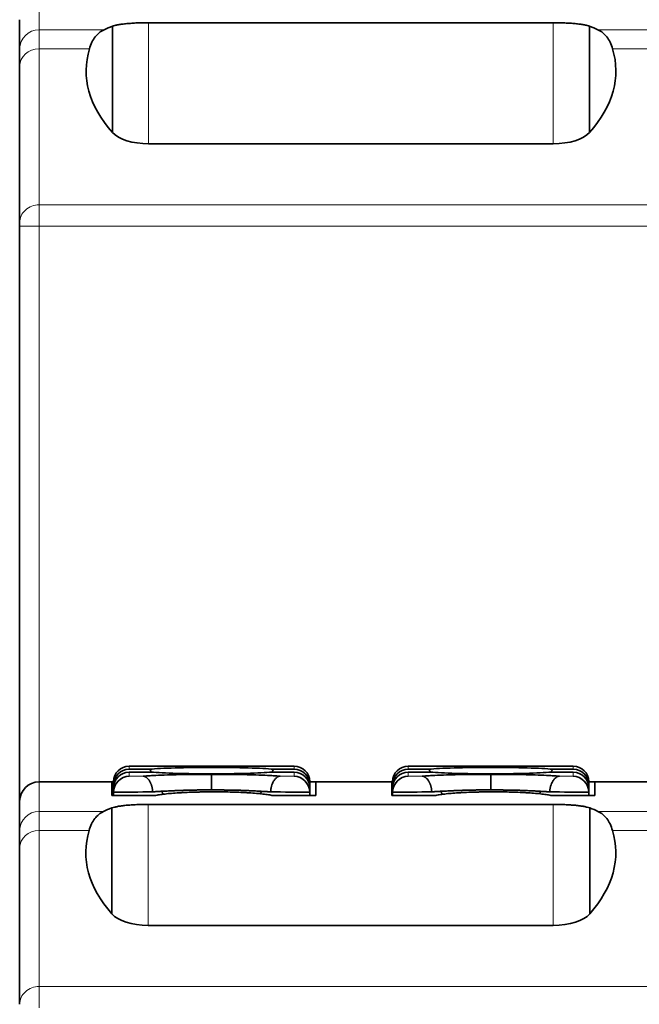
# Model space of a CAD drawing. Units: millimetres. Extents: x 10 to 367, y 19 to 286.
# Drawn here: x 124 to 132, y 256 to 268 of the extents above; entities that cross this region are included whole.
import ezdxf

# ---------------------------------------------------------------- set-up
doc = ezdxf.new("R2010")
doc.units = ezdxf.units.MM
doc.layers.add('1', color=7, linetype='Continuous', true_color=0xffffff)

msp = doc.modelspace()

# ---------------------------------------------------------------- linework, layer by layer
at = {"layer": '1', "color": 8, "linetype": 'Continuous', "lineweight": 18}
for p, q in [((124.15, 268.058), (124.15, 268.436)), ((124.15, 267.815), (124.15, 268.058)), ((124.15, 268.058), (124.979, 268.058)), ((125.55, 266.599), (125.55, 268.148)), ((130.725, 268.148), (130.725, 266.599)), ((131.297, 268.058), (132.354, 268.058)), ((124.15, 267.815), (124.792, 267.815)), ((124.15, 265.817), (124.15, 267.815)), ((131.484, 267.815), (132.167, 267.815)), ((139.5, 265.817), (124.15, 265.817)), ((124.15, 265.545), (124.15, 265.817)), ((123.9, 265.545), (124.15, 265.545)), ((124.15, 265.545), (139.5, 265.545)), ((124.15, 258.436), (124.15, 265.545)), ((125.3, 258.598), (125.3, 258.636)), ((127.41, 258.636), (127.41, 258.598)), ((128.87, 258.598), (128.87, 258.636)), ((130.98, 258.636), (130.98, 258.598)), ((125.3, 258.509), (125.3, 258.561)), ((125.478, 258.509), (125.3, 258.509)), ((127.41, 258.509), (127.233, 258.509)), ((127.41, 258.561), (127.41, 258.509)), ((128.87, 258.509), (128.87, 258.561)), ((129.048, 258.509), (128.87, 258.509)), ((130.98, 258.509), (130.803, 258.509)), ((130.98, 258.561), (130.98, 258.509)), ((124.15, 258.058), (124.15, 258.436)), ((125.545, 256.599), (125.545, 258.148)), ((130.725, 258.148), (130.725, 256.599)), ((124.15, 257.815), (124.15, 258.058)), ((124.15, 258.058), (124.974, 258.058)), ((131.297, 258.058), (132.354, 258.058)), ((124.15, 257.815), (124.788, 257.815)), ((124.15, 255.817), (124.15, 257.815)), ((131.483, 257.815), (132.168, 257.815)), ((139.5, 255.817), (124.15, 255.817)), ((124.15, 255.545), (124.15, 255.817))]:
    msp.add_line(p, q, dxfattribs=at)
at = {"layer": '1', "color": 18, "linetype": 'Continuous', "lineweight": 35}
for p, q in [((123.9, 267.811), (123.9, 268.186)), ((125.086, 266.745), (125.086, 268.102)), ((125.55, 268.148), (130.725, 268.148)), ((131.19, 268.102), (131.19, 266.745)), ((123.9, 267.588), (123.9, 267.811)), ((123.9, 265.59), (123.9, 267.588)), ((125.55, 266.599), (130.725, 266.599)), ((123.9, 265.545), (123.9, 258.186)), ((127.41, 258.636), (125.3, 258.636)), ((130.98, 258.636), (128.87, 258.636)), ((125.564, 258.598), (125.3, 258.598)), ((125.3, 258.561), (125.584, 258.561)), ((127.127, 258.561), (127.41, 258.561)), ((127.41, 258.598), (127.147, 258.598)), ((128.87, 258.598), (129.134, 258.598)), ((129.154, 258.561), (128.87, 258.561)), ((130.98, 258.561), (130.697, 258.561)), ((130.717, 258.598), (130.98, 258.598)), ((125.08, 258.436), (124.15, 258.436)), ((125.1, 258.436), (125.08, 258.436)), ((125.08, 258.436), (125.08, 258.26)), ((125.1, 258.439), (125.1, 258.398)), ((125.1, 258.398), (125.1, 258.36)), ((125.1, 258.26), (125.1, 258.36)), ((127.61, 258.398), (127.61, 258.439)), ((127.69, 258.436), (127.61, 258.436)), ((127.61, 258.36), (127.61, 258.398)), ((127.61, 258.36), (127.61, 258.26)), ((128.66, 258.436), (127.69, 258.436)), ((127.69, 258.26), (127.69, 258.436)), ((128.67, 258.436), (128.66, 258.436)), ((128.66, 258.436), (128.66, 258.26)), ((128.67, 258.439), (128.67, 258.398)), ((128.67, 258.398), (128.67, 258.26)), ((131.18, 258.398), (131.18, 258.439)), ((131.255, 258.436), (131.18, 258.436)), ((131.18, 258.26), (131.18, 258.398)), ((132.395, 258.436), (131.255, 258.436)), ((131.255, 258.26), (131.255, 258.436)), ((125.63, 258.26), (125.08, 258.26)), ((127.69, 258.26), (127.14, 258.26)), ((129.21, 258.26), (128.66, 258.26)), ((131.255, 258.26), (130.705, 258.26)), ((123.9, 257.811), (123.9, 258.186)), ((125.079, 256.748), (125.079, 258.102)), ((125.545, 258.148), (130.725, 258.148)), ((131.191, 256.748), (131.191, 258.102)), ((123.9, 257.588), (123.9, 257.811)), ((123.9, 255.59), (123.9, 257.588)), ((125.545, 256.599), (130.725, 256.599))]:
    msp.add_line(p, q, dxfattribs=at)
msp.add_arc((124.15, 258.186), 0.25, 90, 180, dxfattribs=at)
at = {"layer": '1', "color": 8, "linetype": 'Continuous', "lineweight": 18}
for centre, major_axis, ratio, start_param, end_param in [((124.15, 267.811), (-0.25, 0), 0.987384, 4.712389, 6.283185), ((124.15, 267.588), (-0.25, 0), 0.906308, 4.712389, 6.283185), ((124.15, 265.591), (0.25, 0), 0.906308, 1.570796, 3.141593), ((124.15, 257.811), (-0.25, 0), 0.987384, 4.712389, 6.283185), ((124.15, 257.588), (-0.25, 0), 0.906308, 4.712389, 6.283185), ((124.15, 255.591), (0.25, 0), 0.906308, 1.570796, 3.141593)]:
    msp.add_ellipse(centre, major_axis=major_axis, ratio=ratio, start_param=start_param, end_param=end_param, dxfattribs=at)
at = {"layer": '1', "color": 18, "linetype": 'Continuous', "lineweight": 35}
for centre, major_axis, ratio, start_param, end_param in [((129.136, 267.283), (4.381, -0.546), 0.196696, 2.773573, 2.843546), ((127.14, 267.283), (4.381, 0.546), 0.196696, 0.298047, 0.36802), ((129.148, 267.532), (-4.398, 0), 0.466308, 6.144721, 6.677235), ((127.128, 267.532), (-4.398, 0), 0.466308, 2.747543, 3.280056), ((125.55, 266.832), (-0.5, 0), 0.466308, 0.386412, 1.570796), ((130.725, 266.832), (-0.5, 0), 0.466308, 1.570796, 2.755181), ((125.3, 258.439), (-0.2, 0), 0.987131, 4.712389, 6.283185), ((126.355, 258.58), (-0.878, 0), 0.046451, 3.590229, 5.834549), ((127.41, 258.439), (-0.2, 0), 0.987131, 3.141593, 4.712389), ((128.87, 258.439), (-0.2, 0), 0.987131, 4.712389, 6.283185), ((129.925, 258.58), (-0.878, 0), 0.046451, 3.590229, 5.834549), ((130.98, 258.439), (-0.2, 0), 0.987131, 3.141593, 4.712389), ((125.3, 258.398), (0, -0.2), 0.998923, 3.141593, 4.712389), ((125.3, 258.36), (0, -0.2), 0.998923, 3.141593, 4.712389), ((125.3, 258.309), (-0.145, -0.145), 0.954638, 3.950194, 5.497848), ((126.355, 258.58), (-0.878, 0), 0.046451, 0.497292, 2.6443), ((127.41, 258.398), (0, 0.2), 0.998923, 4.712389, 6.283185), ((127.41, 258.36), (0, 0.2), 0.998923, 4.712389, 6.283185), ((127.41, 258.309), (-0.145, 0.145), 0.954638, 3.926929, 5.474584), ((128.87, 258.398), (0, 0.2), 0.998923, 0, 1.570796), ((128.87, 258.36), (0, 0.2), 0.998923, 0, 1.570796), ((128.87, 258.309), (-0.145, -0.145), 0.954638, 3.950194, 5.497851), ((129.925, 258.58), (-0.878, 0), 0.046451, 0.497292, 2.6443), ((130.98, 258.398), (0, 0.2), 0.998923, 4.712389, 6.283185), ((130.98, 258.36), (0, 0.2), 0.998923, 4.712389, 6.283185), ((130.98, 258.309), (-0.145, 0.145), 0.954638, 3.926927, 5.474584), ((129.131, 257.282), (4.382, -0.547), 0.196724, 2.774846, 2.843626), ((127.139, 257.282), (4.382, 0.547), 0.196724, 0.297967, 0.366747), ((129.144, 257.532), (-4.398, 0), 0.466308, 6.144751, 6.675405), ((127.127, 257.532), (-4.398, 0), 0.466308, 2.749373, 3.280027), ((125.545, 256.832), (-0.5, 0), 0.466308, 0.370883, 1.570796), ((130.725, 256.832), (-0.5, 0), 0.466308, 1.570796, 2.770709)]:
    msp.add_ellipse(centre, major_axis=major_axis, ratio=ratio, start_param=start_param, end_param=end_param, dxfattribs=at)
for points, knots in [([(124.792, 267.815), (124.81, 267.875), (124.834, 267.925), (124.896, 268.006), (124.934, 268.036), (124.979, 268.058)], [0, 0, 0, 0, 0.5, 0.5, 1, 1, 1, 1]), ([(125.086, 268.102), (125.096, 268.106), (125.117, 268.112), (125.145, 268.118), (125.168, 268.123), (125.177, 268.124), (125.194, 268.127), (125.202, 268.128), (125.229, 268.132), (125.249, 268.134), (125.279, 268.137), (125.29, 268.138), (125.312, 268.139), (125.323, 268.14), (125.356, 268.143), (125.379, 268.144), (125.415, 268.145), (125.427, 268.146), (125.451, 268.147), (125.463, 268.147), (125.5, 268.148), (125.525, 268.148), (125.55, 268.148)], [0, 0, 0, 0, 0.125, 0.25, 0.25, 0.3125, 0.3125, 0.375, 0.375, 0.5, 0.5, 0.5625, 0.5625, 0.625, 0.625, 0.75, 0.75, 0.8125, 0.8125, 0.875, 0.875, 1, 1, 1, 1]), ([(130.725, 268.148), (130.751, 268.148), (130.8, 268.147), (130.848, 268.146), (130.884, 268.144), (130.896, 268.144), (130.919, 268.143), (130.931, 268.142), (130.964, 268.14), (130.985, 268.138), (131.026, 268.134), (131.046, 268.132), (131.082, 268.127), (131.099, 268.124), (131.122, 268.12), (131.13, 268.119), (131.144, 268.116), (131.151, 268.114), (131.169, 268.109), (131.18, 268.106), (131.19, 268.102)], [0, 0, 0, 0, 0.125, 0.25, 0.25, 0.3125, 0.3125, 0.375, 0.375, 0.5, 0.5, 0.625, 0.625, 0.75, 0.75, 0.8125, 0.8125, 0.875, 0.875, 1, 1, 1, 1]), ([(131.297, 268.058), (131.342, 268.036), (131.38, 268.006), (131.441, 267.925), (131.466, 267.875), (131.484, 267.815)], [0, 0, 0, 0, 0.5, 0.5, 1, 1, 1, 1]), ([(123.9, 265.545), (123.9, 265.551), (123.9, 265.557), (123.9, 265.568), (123.9, 265.572), (123.9, 265.582), (123.9, 265.587), (123.9, 265.59)], [0, 0, 0, 0, 0.333333, 0.333333, 0.666667, 0.666667, 1, 1, 1, 1]), ([(125.478, 258.509), (125.505, 258.511), (125.535, 258.513), (125.59, 258.516), (125.615, 258.518), (125.686, 258.521), (125.736, 258.523), (125.809, 258.525), (125.83, 258.526), (125.917, 258.528), (125.987, 258.529), (126.071, 258.531), (126.083, 258.531), (126.179, 258.532), (126.265, 258.532), (126.355, 258.532)], [0, 0, 0, 0, 0.147235, 0.147235, 0.25, 0.25, 0.432218, 0.432218, 0.5, 0.5, 0.71578, 0.71578, 0.75, 0.75, 1, 1, 1, 1]), ([(125.6, 258.309), (125.6, 258.311), (125.6, 258.316), (125.6, 258.322), (125.599, 258.328), (125.599, 258.335), (125.598, 258.341), (125.597, 258.347), (125.596, 258.354), (125.594, 258.361), (125.593, 258.367), (125.591, 258.374), (125.59, 258.38), (125.588, 258.387), (125.586, 258.394), (125.583, 258.4), (125.581, 258.407), (125.578, 258.413), (125.575, 258.419), (125.573, 258.426), (125.569, 258.432), (125.566, 258.438), (125.561, 258.446), (125.555, 258.457), (125.545, 258.469), (125.535, 258.48), (125.526, 258.488), (125.517, 258.495), (125.509, 258.5), (125.501, 258.503), (125.494, 258.506), (125.486, 258.508), (125.481, 258.509), (125.478, 258.509)], [0, 0, 0, 0, 0.018571, 0.037418, 0.056552, 0.075986, 0.095729, 0.115794, 0.136188, 0.156922, 0.178005, 0.199445, 0.22125, 0.243427, 0.265986, 0.288931, 0.31227, 0.336009, 0.360154, 0.384711, 0.409685, 0.435081, 0.460904, 0.51949, 0.581729, 0.647656, 0.717303, 0.764197, 0.811179, 0.858249, 0.90541, 0.95266, 1, 1, 1, 1]), ([(126.355, 258.532), (126.445, 258.532), (126.532, 258.532), (126.628, 258.531), (126.64, 258.531), (126.724, 258.529), (126.794, 258.528), (126.881, 258.526), (126.902, 258.525), (126.975, 258.523), (127.025, 258.521), (127.096, 258.518), (127.12, 258.516), (127.176, 258.513), (127.206, 258.511), (127.233, 258.509)], [0, 0, 0, 0, 0.25, 0.25, 0.28422, 0.28422, 0.5, 0.5, 0.567782, 0.567782, 0.75, 0.75, 0.852765, 0.852765, 1, 1, 1, 1]), ([(126.355, 258.532), (126.355, 258.531), (126.355, 258.526), (126.355, 258.506), (126.355, 258.49), (126.355, 258.452), (126.355, 258.428), (126.355, 258.38), (126.355, 258.356), (126.355, 258.333)], [0, 0, 0, 0, 0.249437, 0.249437, 0.499625, 0.499625, 0.749812, 0.749812, 1, 1, 1, 1]), ([(127.111, 258.309), (127.111, 258.312), (127.111, 258.316), (127.111, 258.323), (127.112, 258.33), (127.112, 258.336), (127.113, 258.343), (127.114, 258.35), (127.116, 258.356), (127.117, 258.363), (127.118, 258.37), (127.12, 258.376), (127.124, 258.391), (127.133, 258.416), (127.146, 258.442), (127.164, 258.468), (127.18, 258.485), (127.195, 258.496), (127.204, 258.501), (127.212, 258.504), (127.219, 258.507), (127.226, 258.508), (127.231, 258.509), (127.233, 258.509)], [0, 0, 0, 0, 0.020128, 0.040412, 0.060842, 0.081409, 0.102105, 0.122926, 0.143868, 0.16493, 0.186114, 0.207423, 0.228861, 0.337757, 0.462802, 0.552805, 0.717149, 0.771442, 0.82285, 0.871405, 0.917116, 0.959981, 1, 1, 1, 1]), ([(129.048, 258.509), (129.075, 258.511), (129.105, 258.513), (129.16, 258.516), (129.185, 258.518), (129.256, 258.521), (129.306, 258.523), (129.379, 258.525), (129.4, 258.526), (129.487, 258.528), (129.557, 258.529), (129.641, 258.531), (129.653, 258.531), (129.749, 258.532), (129.835, 258.532), (129.925, 258.532)], [0, 0, 0, 0, 0.147235, 0.147235, 0.25, 0.25, 0.432218, 0.432218, 0.5, 0.5, 0.71578, 0.71578, 0.75, 0.75, 1, 1, 1, 1]), ([(129.17, 258.309), (129.17, 258.311), (129.17, 258.316), (129.17, 258.322), (129.169, 258.328), (129.169, 258.335), (129.168, 258.341), (129.167, 258.347), (129.166, 258.354), (129.164, 258.361), (129.163, 258.367), (129.161, 258.374), (129.16, 258.38), (129.158, 258.387), (129.156, 258.394), (129.153, 258.4), (129.151, 258.407), (129.148, 258.413), (129.145, 258.419), (129.143, 258.426), (129.139, 258.432), (129.136, 258.438), (129.131, 258.446), (129.125, 258.457), (129.115, 258.469), (129.105, 258.48), (129.096, 258.488), (129.087, 258.495), (129.079, 258.5), (129.071, 258.503), (129.064, 258.506), (129.056, 258.508), (129.051, 258.509), (129.048, 258.509)], [0, 0, 0, 0, 0.018571, 0.037418, 0.056552, 0.075986, 0.09573, 0.115794, 0.136188, 0.156922, 0.178005, 0.199445, 0.22125, 0.243428, 0.265986, 0.288931, 0.31227, 0.336009, 0.360154, 0.384711, 0.409685, 0.435081, 0.460904, 0.51949, 0.581729, 0.647656, 0.717303, 0.764197, 0.811179, 0.85825, 0.90541, 0.95266, 1, 1, 1, 1]), ([(129.925, 258.532), (130.015, 258.532), (130.102, 258.532), (130.198, 258.531), (130.21, 258.531), (130.294, 258.529), (130.364, 258.528), (130.451, 258.526), (130.472, 258.525), (130.545, 258.523), (130.595, 258.521), (130.666, 258.518), (130.69, 258.516), (130.746, 258.513), (130.776, 258.511), (130.803, 258.509)], [0, 0, 0, 0, 0.25, 0.25, 0.28422, 0.28422, 0.5, 0.5, 0.567782, 0.567782, 0.75, 0.75, 0.852765, 0.852765, 1, 1, 1, 1]), ([(129.925, 258.532), (129.925, 258.531), (129.925, 258.526), (129.925, 258.506), (129.925, 258.49), (129.925, 258.452), (129.925, 258.428), (129.925, 258.38), (129.925, 258.356), (129.925, 258.333)], [0, 0, 0, 0, 0.249437, 0.249437, 0.499625, 0.499625, 0.749812, 0.749812, 1, 1, 1, 1]), ([(130.681, 258.309), (130.681, 258.312), (130.681, 258.316), (130.681, 258.323), (130.682, 258.33), (130.682, 258.336), (130.683, 258.343), (130.684, 258.35), (130.686, 258.356), (130.687, 258.363), (130.688, 258.37), (130.69, 258.376), (130.694, 258.391), (130.703, 258.416), (130.716, 258.442), (130.734, 258.468), (130.75, 258.485), (130.765, 258.496), (130.774, 258.501), (130.782, 258.504), (130.789, 258.507), (130.796, 258.508), (130.801, 258.509), (130.803, 258.509)], [0, 0, 0, 0, 0.020128, 0.040412, 0.060842, 0.081409, 0.102105, 0.122926, 0.143868, 0.16493, 0.186114, 0.207423, 0.228861, 0.337757, 0.462802, 0.552805, 0.717149, 0.771442, 0.82285, 0.871405, 0.917116, 0.959981, 1, 1, 1, 1]), ([(125.6, 258.307), (125.602, 258.307), (125.606, 258.307), (125.612, 258.308), (125.618, 258.309), (125.624, 258.309), (125.631, 258.31), (125.637, 258.311), (125.644, 258.311), (125.651, 258.312), (125.659, 258.312), (125.666, 258.313), (125.674, 258.313), (125.682, 258.314), (125.69, 258.314), (125.699, 258.314), (125.707, 258.315), (125.716, 258.315), (125.724, 258.315), (125.735, 258.316), (125.751, 258.317), (125.774, 258.318), (125.807, 258.32), (125.85, 258.322), (125.891, 258.324), (125.926, 258.326), (125.95, 258.327), (125.975, 258.327), (126, 258.328), (126.026, 258.329), (126.052, 258.33), (126.079, 258.33), (126.105, 258.331), (126.132, 258.331), (126.16, 258.332), (126.187, 258.332), (126.215, 258.332), (126.243, 258.332), (126.271, 258.333), (126.299, 258.333), (126.327, 258.333), (126.346, 258.333), (126.355, 258.333)], [0, 0, 0, 0, 0.014727, 0.029447, 0.044163, 0.058872, 0.073578, 0.088278, 0.102975, 0.117667, 0.132356, 0.147041, 0.161723, 0.176401, 0.191077, 0.205749, 0.220418, 0.235085, 0.249748, 0.262883, 0.287448, 0.323441, 0.370852, 0.429667, 0.499872, 0.529283, 0.558694, 0.588108, 0.617524, 0.646942, 0.676363, 0.705784, 0.735206, 0.764626, 0.794044, 0.82346, 0.852877, 0.882293, 0.911711, 0.941133, 0.970562, 1, 1, 1, 1]), ([(125.6, 258.307), (125.6, 258.307), (125.6, 258.308), (125.6, 258.308), (125.6, 258.309), (125.6, 258.309)], [0, 0, 0, 0, 0.499499, 0.499499, 1, 1, 1, 1]), ([(127.14, 258.26), (127.124, 258.264), (127.085, 258.271), (127.038, 258.278), (126.999, 258.282), (126.986, 258.284), (126.957, 258.286), (126.943, 258.288), (126.898, 258.291), (126.867, 258.294), (126.817, 258.297), (126.8, 258.298), (126.765, 258.3), (126.748, 258.3), (126.694, 258.303), (126.62, 258.305), (126.543, 258.307), (126.484, 258.308), (126.464, 258.308), (126.425, 258.308), (126.405, 258.308), (126.346, 258.308), (126.307, 258.308), (126.249, 258.307), (126.229, 258.307), (126.191, 258.306), (126.171, 258.306), (126.115, 258.304), (126.078, 258.303), (126.024, 258.301), (126.007, 258.3), (125.972, 258.298), (125.955, 258.297), (125.905, 258.294), (125.842, 258.289), (125.786, 258.284), (125.747, 258.279), (125.734, 258.278), (125.71, 258.274), (125.699, 258.273), (125.666, 258.267), (125.647, 258.264), (125.63, 258.26)], [0, 0, 0, 0, 0.0625, 0.125, 0.125, 0.15625, 0.15625, 0.1875, 0.1875, 0.25, 0.25, 0.28125, 0.28125, 0.3125, 0.3125, 0.375, 0.4375, 0.4375, 0.46875, 0.46875, 0.5, 0.5, 0.5625, 0.5625, 0.59375, 0.59375, 0.625, 0.625, 0.6875, 0.6875, 0.71875, 0.71875, 0.75, 0.75, 0.8125, 0.875, 0.875, 0.90625, 0.90625, 0.9375, 0.9375, 1, 1, 1, 1]), ([(126.355, 258.333), (126.36, 258.333), (126.369, 258.333), (126.383, 258.333), (126.397, 258.333), (126.41, 258.333), (126.424, 258.332), (126.438, 258.332), (126.451, 258.332), (126.465, 258.332), (126.478, 258.332), (126.492, 258.332), (126.505, 258.332), (126.519, 258.332), (126.532, 258.331), (126.546, 258.331), (126.559, 258.331), (126.572, 258.331), (126.585, 258.331), (126.599, 258.33), (126.612, 258.33), (126.625, 258.33), (126.638, 258.33), (126.65, 258.329), (126.663, 258.329), (126.676, 258.329), (126.688, 258.329), (126.701, 258.328), (126.713, 258.328), (126.726, 258.328), (126.738, 258.327), (126.75, 258.327), (126.762, 258.326), (126.774, 258.326), (126.785, 258.326), (126.797, 258.325), (126.816, 258.324), (126.841, 258.323), (126.873, 258.322), (126.903, 258.321), (126.932, 258.319), (126.96, 258.317), (126.985, 258.315), (127.018, 258.314), (127.048, 258.312), (127.073, 258.31), (127.088, 258.309), (127.1, 258.308), (127.107, 258.307), (127.11, 258.307)], [0, 0, 0, 0, 0.014301, 0.0286, 0.042896, 0.05719, 0.071482, 0.085774, 0.100064, 0.114354, 0.128643, 0.142932, 0.157221, 0.17151, 0.185799, 0.200088, 0.214377, 0.228667, 0.242957, 0.257248, 0.271539, 0.28583, 0.300121, 0.314413, 0.328704, 0.342995, 0.357286, 0.371576, 0.385865, 0.400154, 0.414442, 0.42873, 0.443017, 0.457304, 0.47159, 0.485876, 0.500162, 0.54183, 0.583507, 0.625195, 0.666894, 0.708602, 0.750316, 0.786574, 0.875042, 0.911623, 0.944643, 0.974102, 1, 1, 1, 1]), ([(127.11, 258.307), (127.11, 258.307), (127.11, 258.308), (127.11, 258.308), (127.111, 258.309), (127.111, 258.309)], [0, 0, 0, 0, 0.499489, 0.499489, 1, 1, 1, 1]), ([(129.17, 258.307), (129.172, 258.307), (129.176, 258.307), (129.182, 258.308), (129.188, 258.309), (129.194, 258.309), (129.201, 258.31), (129.207, 258.311), (129.214, 258.311), (129.221, 258.312), (129.229, 258.312), (129.236, 258.313), (129.244, 258.313), (129.252, 258.314), (129.26, 258.314), (129.269, 258.314), (129.277, 258.315), (129.286, 258.315), (129.294, 258.315), (129.305, 258.316), (129.321, 258.317), (129.344, 258.318), (129.377, 258.32), (129.42, 258.322), (129.461, 258.324), (129.496, 258.326), (129.52, 258.327), (129.545, 258.327), (129.57, 258.328), (129.596, 258.329), (129.622, 258.33), (129.649, 258.33), (129.675, 258.331), (129.702, 258.331), (129.73, 258.332), (129.757, 258.332), (129.785, 258.332), (129.813, 258.332), (129.841, 258.333), (129.869, 258.333), (129.897, 258.333), (129.916, 258.333), (129.925, 258.333)], [0, 0, 0, 0, 0.014727, 0.029447, 0.044163, 0.058872, 0.073578, 0.088278, 0.102975, 0.117667, 0.132356, 0.147041, 0.161723, 0.176401, 0.191077, 0.205749, 0.220418, 0.235085, 0.249748, 0.262883, 0.287448, 0.323441, 0.370852, 0.429667, 0.499872, 0.529283, 0.558694, 0.588108, 0.617524, 0.646942, 0.676363, 0.705784, 0.735206, 0.764626, 0.794044, 0.82346, 0.852877, 0.882293, 0.911711, 0.941133, 0.970562, 1, 1, 1, 1]), ([(129.17, 258.307), (129.17, 258.307), (129.17, 258.308), (129.17, 258.308), (129.17, 258.309), (129.17, 258.309)], [0, 0, 0, 0, 0.499499, 0.499499, 1, 1, 1, 1]), ([(130.705, 258.26), (130.689, 258.264), (130.652, 258.271), (130.605, 258.278), (130.567, 258.282), (130.553, 258.284), (130.525, 258.286), (130.511, 258.288), (130.467, 258.291), (130.436, 258.294), (130.387, 258.297), (130.37, 258.298), (130.335, 258.3), (130.318, 258.3), (130.264, 258.303), (130.191, 258.305), (130.115, 258.307), (130.056, 258.308), (130.036, 258.308), (129.997, 258.308), (129.978, 258.308), (129.919, 258.308), (129.88, 258.308), (129.822, 258.307), (129.803, 258.307), (129.764, 258.306), (129.745, 258.306), (129.689, 258.304), (129.652, 258.303), (129.599, 258.301), (129.582, 258.3), (129.547, 258.298), (129.53, 258.297), (129.481, 258.294), (129.418, 258.289), (129.363, 258.284), (129.324, 258.279), (129.312, 258.278), (129.288, 258.274), (129.277, 258.273), (129.246, 258.267), (129.227, 258.264), (129.21, 258.26)], [0, 0, 0, 0, 0.0625, 0.125, 0.125, 0.15625, 0.15625, 0.1875, 0.1875, 0.25, 0.25, 0.28125, 0.28125, 0.3125, 0.3125, 0.375, 0.4375, 0.4375, 0.46875, 0.46875, 0.5, 0.5, 0.5625, 0.5625, 0.59375, 0.59375, 0.625, 0.625, 0.6875, 0.6875, 0.71875, 0.71875, 0.75, 0.75, 0.8125, 0.875, 0.875, 0.90625, 0.90625, 0.9375, 0.9375, 1, 1, 1, 1]), ([(129.925, 258.333), (129.93, 258.333), (129.939, 258.333), (129.953, 258.333), (129.967, 258.333), (129.98, 258.333), (129.994, 258.332), (130.008, 258.332), (130.021, 258.332), (130.035, 258.332), (130.048, 258.332), (130.062, 258.332), (130.075, 258.332), (130.089, 258.332), (130.102, 258.331), (130.116, 258.331), (130.129, 258.331), (130.142, 258.331), (130.155, 258.331), (130.169, 258.33), (130.182, 258.33), (130.195, 258.33), (130.208, 258.33), (130.22, 258.329), (130.233, 258.329), (130.246, 258.329), (130.258, 258.329), (130.271, 258.328), (130.283, 258.328), (130.296, 258.328), (130.308, 258.327), (130.32, 258.327), (130.332, 258.326), (130.344, 258.326), (130.355, 258.326), (130.367, 258.325), (130.386, 258.324), (130.411, 258.323), (130.443, 258.322), (130.473, 258.321), (130.502, 258.319), (130.53, 258.317), (130.555, 258.315), (130.588, 258.314), (130.618, 258.312), (130.643, 258.31), (130.658, 258.309), (130.67, 258.308), (130.677, 258.307), (130.68, 258.307)], [0, 0, 0, 0, 0.014301, 0.0286, 0.042896, 0.05719, 0.071482, 0.085774, 0.100064, 0.114354, 0.128643, 0.142932, 0.157221, 0.17151, 0.185799, 0.200088, 0.214377, 0.228667, 0.242957, 0.257248, 0.271539, 0.28583, 0.300121, 0.314413, 0.328704, 0.342995, 0.357286, 0.371576, 0.385865, 0.400154, 0.414442, 0.42873, 0.443017, 0.457304, 0.47159, 0.485876, 0.500162, 0.54183, 0.583507, 0.625195, 0.666894, 0.708602, 0.750316, 0.786574, 0.875042, 0.911623, 0.944643, 0.974102, 1, 1, 1, 1]), ([(130.68, 258.307), (130.68, 258.307), (130.68, 258.308), (130.68, 258.308), (130.681, 258.309), (130.681, 258.309)], [0, 0, 0, 0, 0.499489, 0.499489, 1, 1, 1, 1]), ([(125.079, 258.102), (125.089, 258.105), (125.11, 258.112), (125.138, 258.118), (125.161, 258.122), (125.169, 258.124), (125.186, 258.126), (125.195, 258.128), (125.222, 258.131), (125.242, 258.134), (125.283, 258.138), (125.305, 258.139), (125.35, 258.142), (125.373, 258.144), (125.409, 258.145), (125.421, 258.146), (125.445, 258.147), (125.458, 258.147), (125.495, 258.148), (125.52, 258.148), (125.545, 258.148)], [0, 0, 0, 0, 0.125, 0.25, 0.25, 0.3125, 0.3125, 0.375, 0.375, 0.5, 0.5, 0.625, 0.625, 0.75, 0.75, 0.8125, 0.8125, 0.875, 0.875, 1, 1, 1, 1]), ([(130.725, 258.148), (130.751, 258.148), (130.801, 258.147), (130.849, 258.146), (130.885, 258.144), (130.897, 258.144), (130.921, 258.142), (130.932, 258.142), (130.966, 258.139), (130.987, 258.138), (131.018, 258.135), (131.028, 258.134), (131.048, 258.131), (131.058, 258.13), (131.085, 258.126), (131.102, 258.124), (131.125, 258.12), (131.132, 258.118), (131.146, 258.115), (131.153, 258.113), (131.172, 258.109), (131.182, 258.105), (131.191, 258.102)], [0, 0, 0, 0, 0.125, 0.25, 0.25, 0.3125, 0.3125, 0.375, 0.375, 0.5, 0.5, 0.5625, 0.5625, 0.625, 0.625, 0.75, 0.75, 0.8125, 0.8125, 0.875, 0.875, 1, 1, 1, 1]), ([(124.788, 257.815), (124.806, 257.875), (124.83, 257.925), (124.891, 258.006), (124.929, 258.036), (124.974, 258.058)], [0, 0, 0, 0, 0.5, 0.5, 1, 1, 1, 1]), ([(131.297, 258.058), (131.342, 258.036), (131.38, 258.006), (131.441, 257.925), (131.465, 257.875), (131.483, 257.815)], [0, 0, 0, 0, 0.5, 0.5, 1, 1, 1, 1])]:
    msp.add_open_spline(points, degree=3, knots=knots, dxfattribs=at)
for points, weights in [([(125.564, 258.598), (125.574, 258.579), (125.584, 258.561)], [1.37080187958, 1.38020645985, 1.3895049658]), ([(127.127, 258.561), (127.137, 258.579), (127.147, 258.598)], [1.39007890712, 1.38077656039, 1.37136809551]), ([(129.154, 258.561), (129.144, 258.579), (129.134, 258.598)], [1.38951897574, 1.38021354476, 1.37080187958]), ([(130.717, 258.598), (130.707, 258.579), (130.697, 258.561)], [1.37136809551, 1.38078364823, 1.39009292285]), ([(125.715, 258.315), (125.726, 258.296), (125.736, 258.278)], [1.50333067826, 1.51495316656, 1.52637303842]), ([(126.978, 258.284), (126.987, 258.299), (126.995, 258.315)], [1.52233913487, 1.51295726065, 1.50343948686]), ([(129.307, 258.277), (129.296, 258.296), (129.285, 258.315)], [1.52720529501, 1.51546897295, 1.50351846329]), ([(130.565, 258.315), (130.557, 258.299), (130.548, 258.284)], [1.50362777807, 1.5132193994, 1.52267302148])]:
    msp.add_rational_spline(points, weights, degree=2, dxfattribs=at)
for points in [[(125.1, 258.36), (125.1, 258.342), (125.1, 258.323), (125.1, 258.305)], [(127.61, 258.305), (127.61, 258.323), (127.61, 258.342), (127.61, 258.36)], [(128.67, 258.36), (128.67, 258.342), (128.67, 258.323), (128.67, 258.305)], [(131.18, 258.305), (131.18, 258.323), (131.18, 258.342), (131.18, 258.36)], [(125.1, 258.305), (125.267, 258.305), (125.434, 258.306), (125.6, 258.307)], [(127.111, 258.307), (127.277, 258.306), (127.444, 258.305), (127.61, 258.305)], [(128.67, 258.305), (128.837, 258.305), (129.004, 258.306), (129.17, 258.307)], [(130.681, 258.307), (130.847, 258.306), (131.014, 258.305), (131.18, 258.305)]]:
    msp.add_open_spline(points, degree=3, dxfattribs=at)

doc.saveas('drawing.dxf')
